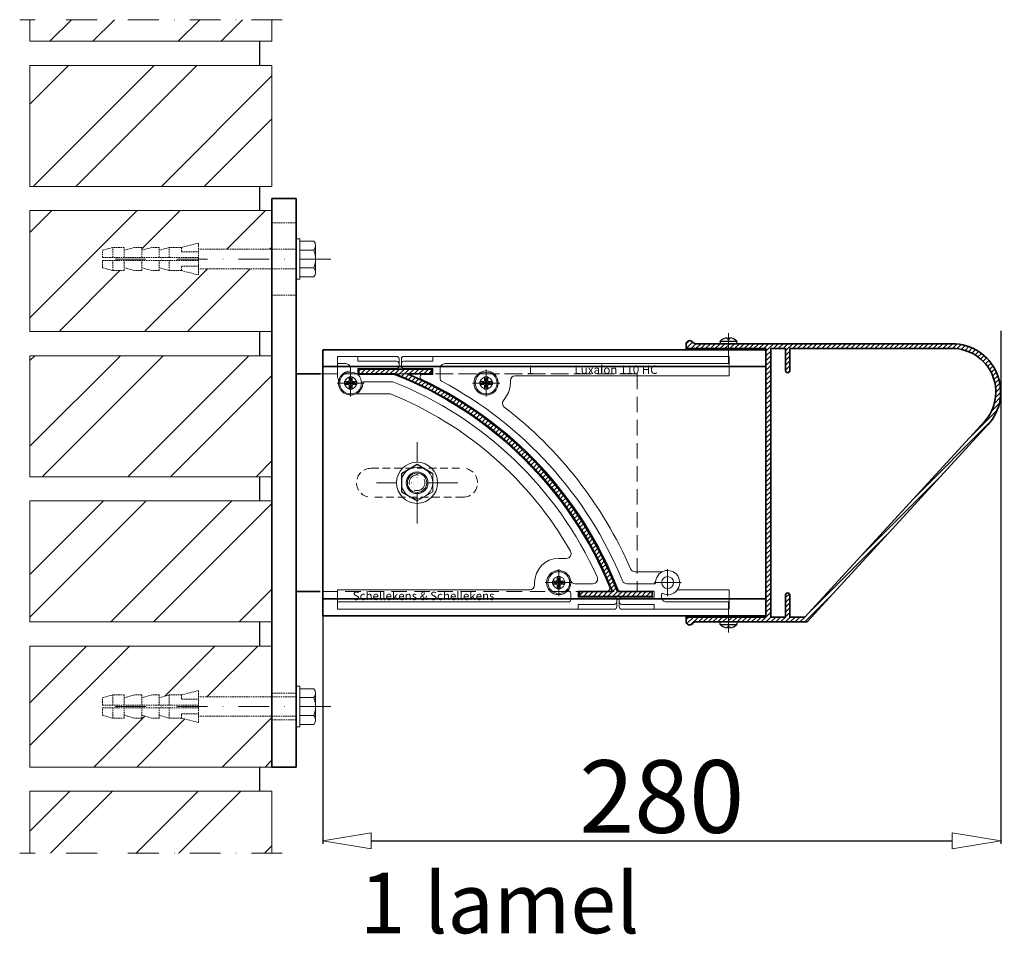
# Model space of a CAD drawing. Units: millimetres. Extents: x -23399 to -10206, y -9383 to -1149.
# Drawn here: x -11768 to -11361, y -3083 to -2705 of the extents above; entities that cross this region are included whole.
import ezdxf

# ---------------------------------------------------------------- set-up
doc = ezdxf.new("R2010")
doc.units = ezdxf.units.MM
doc.linetypes.add('DASHDOT', pattern=[25.4, 12.7, -6.35, 0, -6.35])
doc.linetypes.add('HIDDEN', pattern=[9.525, 6.35, -3.175])
for name, color, linetype, lineweight in [('AR-10', 9, 'Continuous', 9), ('AR-18', 1, 'Continuous', 9), ('DIM', 9, 'Continuous', 5), ('HL-10', 9, 'DASHDOT', 9), ('LN-10', 9, 'Continuous', 9), ('LN-25', 2, 'Continuous', 18), ('LN-35', 3, 'Continuous', 35), ('SL-25', 2, 'HIDDEN', 9)]:
    doc.layers.add(name, color=color, linetype=linetype, lineweight=lineweight)
for name, color, linetype in [('BOUTEN', 3, 'Continuous'), ('metselwerk', 2, 'Continuous'), ('Visible Edges', 1, 'Continuous')]:
    doc.layers.add(name, color=color, linetype=linetype)
doc.styles.add('Arial unicode MS', font='ARIALUNI.TTF')
doc.styles.add('SCHELLEKENS', font='ARIAL.TTF')
doc.dimstyles.new('STANDARD_SS', dxfattribs={"dimscale": 0, "dimtxt": 3.5, "dimasz": 3.5, "dimexe": 1.25, "dimexo": 0.625, "dimtad": 1, "dimdec": 1, "dimdsep": 46, "dimtxsty": 'SCHELLEKENS', "dimblk1": 'CLOSEDBLANK', "dimblk2": 'CLOSEDBLANK', "dimsah": 1, "dimcen": 2.5, "dimclrt": 1, "dimadec": 0, "dimazin": 0, "dimtfac": 1, "dimtdec": 4, "dimtmove": 0, "dimatfit": 3, "dimldrblk": 'CLOSEDBLANK', "dimfxl": 1, "dimtolj": 1, "dimtzin": 0, "dimarcsym": 0})
pattern_1 = [(45, (-13203.974, -3949.87), (-26.5165, 26.5165), []), (45, (-13186.296, -3949.87), (-26.5165, 26.5165), [])]

# ---------------------------------------------------------------- blocks, each defined once
blk = doc.blocks.new('A$C6DAA3EA7')
at = {"layer": 'LN-10'}
for p, q in [((-91.5, 93.5), (-91.5, 84.82)), ((-86, 88.09), (-86, 76.91)), ((-91.59, 82.5), (-80.41, 82.5)), ((-91, 83.5), (-91, 82.5)), ((-83.82, 78), (-69.52, 78)), ((3.13, 10), (0, 10)), ((0, 5.59), (0, -5.59)), ((-10, 0), (-10, -1)), ((-5.59, 0), (5.59, 0)), ((-12, -3), (-91.5, -3)), ((-91.5, -3), (-91.5, -11))]:
    blk.add_line(p, q, dxfattribs=at)
for points in [[(-91.5, 93.5), (-83, 93.5), (-67, 93.5, -0.414214), (-66, 92.5), (-66, 90.5), (-66, 89.5, -0.414214), (-67, 88.5), (-83, 88.5), (-83, 86.5)], [(-86, 87.5), (-86, 88.5, 0.414214), (-88, 90.5), (-91.5, 90.5)], [(-66, 90.5, 0.414214), (-67, 91.5), (-83, 91.5), (-83, 93.5)], [(-82.43, 86), (-68.18, 86, -0.09419), (-67.81, 85.93, -0.205342), (21.08, -2.12, -0.532051), (20.15, -3.5), (8, -3.5), (8, -6), (23, -6, -0.414214), (24, -7), (24, -8), (24, -10, -0.414214), (23, -11), (8, -11), (-91.5, -11)], [(-91.5, -8), (4, -8, 0.414214), (5, -7), (5, -4.47, 0.648232), (3.33, -3.73, -3.695692), (4.88, 1.07, 0.352285), (6.84, -0.5), (14.09, -0.5, 0.544605), (15.91, 2.32, 0.194588), (-68.56, 83), (-81.03, 83)], [(24, -8, -0.414214), (23, -9), (8, -9), (8, -11)]]:
    blk.add_lwpolyline(points, format="xyb", dxfattribs=at)
for centre, radius in [((-86, 82.5), 2.5), ((0, 0), 5), ((0, 0), 2.5)]:
    blk.add_circle(centre, radius, dxfattribs=at)
for centre, radius, start, end in [((-86, 82.5), 5, 90, 5.7392), ((-86, 82.5), 5, 44.427, 53.1301), ((-93, 83.5), 2, 0, 41.4096), ((-126.05, -61.75), 150.75, 29.7224, 67.9767), ((3.13, 12), 2, 270, 29.7224), ((0, 0), 10, 90, 180), ((-12, -1), 2, 270, 0)]:
    blk.add_arc(centre, radius, start, end, dxfattribs=at)
at = {"layer": 'LN-10', "insert": (-85.14, -3.75), "char_height": 3.5, "attachment_point": 1}
blk.add_mtext('\\fArial|b0|i0|c0|p34;Schellekens & Schellekens', dxfattribs=at)
blk = doc.blocks.new('A$C481B5399')
at = {"layer": 'SL-25', "color": 2, "linetype": 'HIDDEN', "ltscale": 0.5}
for p, q in [((-19, 6), (19, 6)), ((19, -6), (-19, -6))]:
    blk.add_line(p, q, dxfattribs=at)
for centre, start, end in [((-19, 0), 90, 270), ((19, 0), 270, 90)]:
    blk.add_arc(centre, 6, start, end, dxfattribs=at)
blk = doc.blocks.new('A$C0947405C')
at = {"layer": 'LN-10'}
for p, q in [((0, 5.59), (0, -5.59)), ((-5.59, 0), (5.59, 0)), ((-2.57, -0.64), (-2.57, 0.64)), ((-2.57, 0.64), (-0.9, 0.64)), ((-2.57, 0.64), (-1.29, 0.26)), ((-1.29, 0.26), (-1.29, -0.26)), ((-1.29, 0.26), (-0.39, 0.26)), ((-0.64, 0.9), (-0.64, 2.57)), ((-0.64, 2.57), (0.64, 2.57)), ((-0.64, 2.57), (-0.26, 1.29)), ((-0.26, 1.29), (0.26, 1.29)), ((-0.26, 0.39), (-0.26, 1.29)), ((0.64, 2.57), (0.26, 1.29)), ((0.26, 0.39), (0.26, 1.29)), ((1.29, 0.26), (0.39, 0.26)), ((0.64, 2.57), (0.64, 0.9)), ((0.9, 0.64), (2.57, 0.64)), ((1.29, 0.26), (2.57, 0.64)), ((1.29, 0.26), (1.29, -0.26)), ((2.57, 0.64), (2.57, -0.64)), ((-2.57, -0.64), (-1.29, -0.26)), ((-0.9, -0.64), (-2.57, -0.64)), ((-1.29, -0.26), (-0.39, -0.26)), ((-0.64, -2.57), (-0.64, -0.9)), ((-0.26, -1.29), (-0.64, -2.57)), ((0.64, -2.57), (-0.64, -2.57)), ((-0.26, -0.39), (-0.26, -1.29)), ((-0.26, -1.29), (0.26, -1.29)), ((0.26, -0.39), (0.26, -1.29)), ((0.26, -1.29), (0.64, -2.57)), ((1.29, -0.26), (0.39, -0.26)), ((0.64, -0.9), (0.64, -2.57)), ((2.57, -0.64), (0.9, -0.64)), ((1.29, -0.26), (2.57, -0.64))]:
    blk.add_line(p, q, dxfattribs=at)
blk.add_circle((0, 0), 4.5, dxfattribs=at)
for centre, radius, start, end in [((-0.9, 0.9), 0.257, 270, 0), ((-0.39, 0.39), 0.129, 270, 0), ((0.39, 0.39), 0.129, 180, 270), ((0.9, 0.9), 0.257, 180, 270), ((-0.9, -0.9), 0.257, 0, 90), ((-0.39, -0.39), 0.129, 0, 90), ((0.39, -0.39), 0.129, 90, 180), ((0.9, -0.9), 0.257, 90, 180)]:
    blk.add_arc(centre, radius, start, end, dxfattribs=at)
blk = doc.blocks.new('_CLOSEDBLANK')
at = {"color": 0, "linetype": 'ByBlock'}
for p, q in [((-1, 0.167), (0, 0)), ((-1, 0.167), (-1, -0.167)), ((0, 0), (-1, -0.167))]:
    blk.add_line(p, q, dxfattribs=at)
blk = doc.blocks.new('*D54')
at = {"layer": 'Defpoints', "color": 0, "transparency": 16777216}
for p in [(-11362.82, -2832.84), (-11643.02, -2925.34), (-11362.82, -3044.3)]:
    blk.add_point(p, dxfattribs=at)
at = {"layer": 'DIM', "color": 0, "lineweight": -2, "transparency": 16777216}
for p, q in [((-11362.82, -2833.46), (-11362.82, -3045.55)), ((-11643.02, -2925.96), (-11643.02, -3045.55)), ((-11623.02, -3044.3), (-11382.82, -3044.3))]:
    blk.add_line(p, q, dxfattribs=at)
at = {"layer": 'DIM', "color": 0, "lineweight": -2, "transparency": 16777216, "xscale": 20, "yscale": 20, "zscale": 20, "rotation": 180}
blk.add_blockref('_CLOSEDBLANK', (-11643.02, -3044.3), dxfattribs=at)
at = {"layer": 'DIM', "color": 0, "lineweight": -2, "transparency": 16777216, "xscale": 20, "yscale": 20, "zscale": 20}
blk.add_blockref('_CLOSEDBLANK', (-11362.82, -3044.3), dxfattribs=at)
at = {"layer": 'DIM', "color": 1, "transparency": 16777216, "insert": (-11502.92, -3025.97), "char_height": 30, "attachment_point": 5, "style": 'Arial unicode MS'}
blk.add_mtext('\\A1;280', dxfattribs=at)
blk = doc.blocks.new('A$C71411D74')
at = {"layer": 'AR-10', "linetype": 'ByBlock', "lineweight": 13}
h = blk.add_hatch(dxfattribs=at)
h.set_pattern_fill('JIS_WOOD', color=256, scale=2, style=0)
h.paths.add_polyline_path([(-15.5, 57.5), (-15.5, 55.5), (0, 55.5), (0, -55.5), (-33, -55.5), (-33, -57.25, 0.728642), (-30.28, -58.13, -0.241531), (-29.06, -57.5), (17, -57.5), (91.74, 23.98, 0.652693), (77, 57.5)])
h.paths.add_polyline_path([(8.1, 55.5), (8.1, 46.4, 1), (9.9, 46.4), (9.9, 55.5), (77, 55.5, -0.652693), (90.26, 25.33), (16.12, -55.5), (9.9, -55.5), (9.9, -46.4, 1), (8.1, -46.4), (8.1, -55.5), (2, -55.5), (2, 55.5)], flags=16)
h.paths.add_polyline_path([(-15.5, 55.5), (-15.5, 57.5), (-18.9, 57.5), (-29.06, 57.5, -0.241531), (-30.28, 58.12, 0.728642), (-33, 57.25), (-33, 55.5)])
at = {"layer": 'HL-10', "lineweight": 13}
for p, q in [((-15.5, 61.9), (-15.5, 46.84)), ((-15.5, -61.9), (-15.5, -46.84))]:
    blk.add_line(p, q, dxfattribs=at)
at = {"layer": 'LN-25', "lineweight": 25}
for p, q in [((-19, 58.46), (-19, 57.6)), ((-18.97, 58.53), (-12.03, 58.53)), ((-16, 59.54), (-16, 59.97)), ((-16, 59.54), (-15, 59.54)), ((-15, 59.54), (-15, 59.97)), ((-12, 57.6), (-12, 58.46)), ((-19, -58.46), (-19, -57.6)), ((-18.97, -58.53), (-12.03, -58.53)), ((-16, -59.54), (-16, -59.97)), ((-16, -59.54), (-15, -59.54)), ((-15, -59.54), (-15, -59.97)), ((-12, -57.6), (-12, -58.46))]:
    blk.add_line(p, q, dxfattribs=at)
for centre, radius, start, end in [((-18.9, 57.6), 0.1, 180, 270), ((-15.5, 55.17), 4.83, 95.9378, 135.9151), ((-15.5, 55.17), 4.83, 44.0849, 84.0622), ((-12.1, 57.6), 0.1, 270, 0), ((-18.9, -57.6), 0.1, 90, 180), ((-15.5, -55.17), 4.83, 224.0849, 264.0622), ((-15.5, -55.17), 4.83, 275.9378, 315.9151), ((-12.1, -57.6), 0.1, 0, 90)]:
    blk.add_arc(centre, radius, start, end, dxfattribs=at)
at = {"layer": 'LN-35'}
for p, q in [((-18.9, 57.5), (-12.1, 57.5)), ((0, 55), (0, -55)), ((-18.9, -57.5), (-12.1, -57.5))]:
    blk.add_line(p, q, dxfattribs=at)
for points in [[(0, 55.5), (-33, 55.5), (-33, 57.25, -0.728642), (-30.28, 58.12, 0.241531), (-29.06, 57.5), (77, 57.5, -0.652693), (91.74, 23.98), (17, -57.5), (-29.06, -57.5, 0.241531), (-30.28, -58.13, -0.728642), (-33, -57.25), (-33, -55.5), (0, -55.5)], [(2, -55.5), (2, 55.5), (8.1, 55.5), (8.1, 46.4, 1), (9.9, 46.4), (9.9, 55.5), (77, 55.5, -0.652693), (90.26, 25.33), (16.12, -55.5), (9.9, -55.5), (9.9, -46.4, 1), (8.1, -46.4), (8.1, -55.5)]]:
    blk.add_lwpolyline(points, format="xyb", close=True, dxfattribs=at)
for centre, start, end in [((-18.9, 58.46), 135.9151, 180), ((-12.1, 58.46), 0, 44.0849), ((-18.9, -58.46), 180, 224.0849), ((-12.1, -58.46), 315.9151, 0)]:
    blk.add_arc(centre, 0.1, start, end, dxfattribs=at)
blk = doc.blocks.new('A$C168D4205')
at = {"layer": 'LN-10'}
for p, q in [((100.5, 11), (100.5, 3)), ((0, 5.59), (0, -5.59)), ((-5.59, 0), (5.59, 0)), ((10, 0), (10, 1)), ((12, 3), (100.5, 3)), ((7.11, -7.19), (8, -5.99)), ((75, -76.91), (75, -88.09)), ((72.82, -78), (61.51, -78)), ((69.41, -82.5), (80.59, -82.5)), ((100.5, -85.5), (79.5, -85.5)), ((100.5, -85.5), (100.5, -93.5))]:
    blk.add_line(p, q, dxfattribs=at)
for points in [[(100.5, -93.5), (71.5, -93.5), (56, -93.5, -0.414214), (55, -92.5), (55, -90.5), (55, -89.5, -0.414214), (56, -88.5), (69.5, -88.5), (69.5, -86), (55.49, -86, -0.308507), (54.56, -85.37, 0.191363), (-26.77, 1.6, -0.800806), (-26.34, 3.5), (-22, 3.5), (-22, 6), (-34, 6, -0.414214), (-35, 7), (-35, 8), (-35, 10, -0.414214), (-34, 11), (-22, 11), (100.5, 11)], [(-22, 11), (-22, 9), (-34, 9, 0.414214), (-35, 8)], [(100.5, 8), (-17, 8, 0.414214), (-19, 6), (-19, 1.67, 0.277378), (-18.47, 0.79, -0.174752), (56.35, -81.76, 0.304006), (58.2, -83), (69.7, -83)], [(72.5, -87.32), (72.5, -88.5, 0.414214), (74.5, -90.5), (100.5, -90.5)], [(69.5, -93.5), (69.5, -91.5), (56, -91.5, -0.414214), (55, -90.5)]]:
    blk.add_lwpolyline(points, format="xyb", dxfattribs=at)
for centre, radius in [((0, 0), 5), ((0, 0), 2.5), ((75, -82.5), 2.5)]:
    blk.add_circle(centre, radius, dxfattribs=at)
for centre, radius, start, end in [((0, 0), 10, 323.1663, 0), ((12, 1), 2, 90, 180), ((8.71, -8.39), 2, 143.1663, 232.4972), ((-95.55, -144.25), 169.25, 23.4869, 52.4972), ((61.51, -76), 2, 203.4869, 270), ((75, -82.5), 5, 245.0037, 182.2934), ((69.7, -82.7), 0.3, 270, 0), ((79.5, -83.5), 2, 256.6943, 270), ((72.8, -87.32), 0.3, 57.7963, 180)]:
    blk.add_arc(centre, radius, start, end, dxfattribs=at)
at = {"layer": 'LN-10', "char_height": 3.5, "attachment_point": 1}
for s, insert in [('\\fArial|b0|i0|c0|p34;1', (16.9, 7.25)), ('\\fArial|b0|i0|c0|p34;Luxalon 110 HC', (36.52, 7.25))]:
    blk.add_mtext(s, dxfattribs=dict(at, insert=insert))
blk = doc.blocks.new('lamel')
at = {"layer": 'AR-10', "lineweight": 13}
h = blk.add_hatch(dxfattribs=at)
h.set_pattern_fill('JIS_WOOD', color=256, scale=2, style=0)
h.paths.add_polyline_path([(772.76, -4337.69), (759.22, -4337.69), (759.22, -4339.69), (789.22, -4339.69), (789.22, -4337.69), (774.9, -4337.69, 0.202098), (688.09, -4247.69), (698.01, -4247.69), (698.01, -4245.69), (668.01, -4245.69), (668.01, -4247.69), (682.83, -4247.69, -0.208768)])
at = {"layer": 'LN-35'}
blk.add_lwpolyline([(774.9, -4337.69), (789.22, -4337.69), (789.22, -4339.69), (759.22, -4339.69), (759.22, -4337.69), (772.76, -4337.69, 0.208768), (682.83, -4247.69), (668.01, -4247.69), (668.01, -4245.69), (698.01, -4245.69), (698.01, -4247.69), (688.09, -4247.69, -0.202098)], format="xyb", close=True, dxfattribs=at)

msp = doc.modelspace()

# ---------------------------------------------------------------- hatches: boundary and pattern name
at = {"layer": 'LN-10'}
h = msp.add_hatch(dxfattribs=at)
h.set_pattern_fill('ANSI32', color=256, scale=100, style=0)
h.set_pattern_definition(pattern_1)
h.paths.add_polyline_path([(-11664.02, -2723.77), (-11764.02, -2723.77), (-11764.02, -2773.77), (-11664.02, -2773.77)])
h.paths.add_polyline_path([(-11734.02, -2800.17), (-11729.82, -2798.97), (-11725.02, -2798.97), (-11725.02, -2800.17), (-11720.82, -2798.97), (-11717.82, -2798.97), (-11717.82, -2800.17), (-11713.62, -2798.97), (-11710.62, -2798.97), (-11710.62, -2800.17), (-11706.42, -2798.97), (-11701.32, -2798.97), (-11694.42, -2797.17), (-11694.42, -2799.77), (-11664.02, -2799.77), (-11664.02, -2783.77), (-11764.02, -2783.77), (-11764.02, -2833.77), (-11664.02, -2833.77), (-11664.02, -2807.77), (-11694.42, -2807.77), (-11694.42, -2810.37), (-11701.32, -2808.57), (-11706.42, -2808.57), (-11710.62, -2807.37), (-11710.62, -2808.57), (-11713.62, -2808.57), (-11717.82, -2807.37), (-11717.82, -2808.57), (-11720.82, -2808.57), (-11725.02, -2807.37), (-11725.02, -2808.57), (-11729.82, -2808.57), (-11734.02, -2807.37), (-11734.02, -2804.37)])
h.paths.add_polyline_path([(-11664.02, -2843.77), (-11764.02, -2843.77), (-11764.02, -2893.77), (-11664.02, -2893.77)])
h.paths.add_polyline_path([(-11664.02, -2903.77), (-11764.02, -2903.77), (-11764.02, -2953.77), (-11664.02, -2953.77)])
h.paths.add_polyline_path([(-11664.02, -2992.77), (-11694.42, -2992.77), (-11694.42, -2995.37), (-11701.32, -2993.57), (-11706.42, -2993.57), (-11710.62, -2992.37), (-11710.62, -2993.57), (-11713.62, -2993.57), (-11717.82, -2992.37), (-11717.82, -2993.57), (-11720.82, -2993.57), (-11725.02, -2992.37), (-11725.02, -2993.57), (-11729.82, -2993.57), (-11734.02, -2992.37), (-11734.02, -2989.37), (-11734.02, -2985.17), (-11729.82, -2983.97), (-11725.02, -2983.97), (-11725.02, -2985.17), (-11720.82, -2983.97), (-11717.82, -2983.97), (-11717.82, -2985.17), (-11713.62, -2983.97), (-11710.62, -2983.97), (-11710.62, -2985.17), (-11706.42, -2983.97), (-11701.32, -2983.97), (-11694.42, -2982.17), (-11694.42, -2984.77), (-11664.02, -2984.77), (-11664.02, -2963.77), (-11764.02, -2963.77), (-11764.02, -3013.77), (-11664.02, -3013.77)])
h.paths.add_polyline_path([(-11664.02, -3023.77), (-11764.02, -3023.77), (-11764.02, -3049.42), (-11664.02, -3049.42)])
h.paths.add_polyline_path([(-11664.02, -2704.84), (-11764.02, -2704.84), (-11764.02, -2713.77), (-11664.02, -2713.77)])
h = msp.add_hatch(dxfattribs=at)
h.set_pattern_fill('ANSI32', color=256, scale=100, style=0)
h.set_pattern_definition(pattern_1)
h.paths.add_polyline_path([(-11664.02, -2723.77), (-11764.02, -2723.77), (-11764.02, -2773.77), (-11664.02, -2773.77)])
h.paths.add_polyline_path([(-11734.02, -2800.17), (-11729.82, -2798.97), (-11725.02, -2798.97), (-11725.02, -2800.17), (-11720.82, -2798.97), (-11717.82, -2798.97), (-11717.82, -2800.17), (-11713.62, -2798.97), (-11710.62, -2798.97), (-11710.62, -2800.17), (-11706.42, -2798.97), (-11701.32, -2798.97), (-11694.42, -2797.17), (-11694.42, -2799.77), (-11664.02, -2799.77), (-11664.02, -2783.77), (-11764.02, -2783.77), (-11764.02, -2833.77), (-11664.02, -2833.77), (-11664.02, -2807.77), (-11694.42, -2807.77), (-11694.42, -2810.37), (-11701.32, -2808.57), (-11706.42, -2808.57), (-11710.62, -2807.37), (-11710.62, -2808.57), (-11713.62, -2808.57), (-11717.82, -2807.37), (-11717.82, -2808.57), (-11720.82, -2808.57), (-11725.02, -2807.37), (-11725.02, -2808.57), (-11729.82, -2808.57), (-11734.02, -2807.37), (-11734.02, -2804.37)])
h.paths.add_polyline_path([(-11664.02, -2843.77), (-11764.02, -2843.77), (-11764.02, -2893.77), (-11664.02, -2893.77)])
h.paths.add_polyline_path([(-11664.02, -2903.77), (-11764.02, -2903.77), (-11764.02, -2953.77), (-11664.02, -2953.77)])
h.paths.add_polyline_path([(-11664.02, -2992.77), (-11694.42, -2992.77), (-11694.42, -2995.37), (-11701.32, -2993.57), (-11706.42, -2993.57), (-11710.62, -2992.37), (-11710.62, -2993.57), (-11713.62, -2993.57), (-11717.82, -2992.37), (-11717.82, -2993.57), (-11720.82, -2993.57), (-11725.02, -2992.37), (-11725.02, -2993.57), (-11729.82, -2993.57), (-11734.02, -2992.37), (-11734.02, -2989.37), (-11734.02, -2985.17), (-11729.82, -2983.97), (-11725.02, -2983.97), (-11725.02, -2985.17), (-11720.82, -2983.97), (-11717.82, -2983.97), (-11717.82, -2985.17), (-11713.62, -2983.97), (-11710.62, -2983.97), (-11710.62, -2985.17), (-11706.42, -2983.97), (-11701.32, -2983.97), (-11694.42, -2982.17), (-11694.42, -2984.77), (-11664.02, -2984.77), (-11664.02, -2963.77), (-11764.02, -2963.77), (-11764.02, -3013.77), (-11664.02, -3013.77)])
h.paths.add_polyline_path([(-11664.02, -3023.77), (-11764.02, -3023.77), (-11764.02, -3049.42), (-11664.02, -3049.42)])
h.paths.add_polyline_path([(-11664.02, -2704.84), (-11764.02, -2704.84), (-11764.02, -2713.77), (-11664.02, -2713.77)])

# ---------------------------------------------------------------- linework, layer by layer
at = {"layer": 'AR-18'}
msp.add_lwpolyline([(-11521.13, -2941.27), (-11506.82, -2941.27), (-11506.82, -2943.27), (-11536.82, -2943.27), (-11536.82, -2941.27), (-11523.28, -2941.27, 0.208768), (-11613.21, -2851.27), (-11628.02, -2851.27), (-11628.02, -2849.27), (-11598.02, -2849.27), (-11598.02, -2851.27), (-11607.94, -2851.27, -0.202098)], format="xyb", close=True, dxfattribs=at)
msp.add_lwpolyline([(-11521.13, -2941.27), (-11506.82, -2941.27), (-11506.82, -2943.27), (-11536.82, -2943.27), (-11536.82, -2941.27), (-11523.28, -2941.27, 0.208768), (-11613.21, -2851.27), (-11628.02, -2851.27), (-11628.02, -2849.27), (-11598.02, -2849.27), (-11598.02, -2851.27), (-11607.94, -2851.27, -0.202098)], format="xyb", close=True, dxfattribs=at)
at = {"layer": 'BOUTEN'}
for p, q in [((-11604.02, -2888.77), (-11610.52, -2892.52)), ((-11597.52, -2892.52), (-11604.02, -2888.77)), ((-11610.52, -2892.52), (-11610.52, -2900.03)), ((-11610.52, -2900.03), (-11604.02, -2903.78))]:
    msp.add_line(p, q, dxfattribs=at)
at = {"layer": 'HL-10'}
for p, q in [((-11659.79, -2704.84), (-11768.25, -2704.84)), ((-11659.79, -2704.84), (-11768.25, -2704.84)), ((-11639.66, -2803.77), (-11739.41, -2803.77)), ((-11604.02, -2913.11), (-11604.02, -2879.44)), ((-11587.19, -2896.27), (-11620.85, -2896.27)), ((-11639.66, -2988.77), (-11739.41, -2988.77)), ((-11659.79, -3049.42), (-11768.25, -3049.42)), ((-11659.79, -3049.42), (-11768.25, -3049.42))]:
    msp.add_line(p, q, dxfattribs=at)
at = {"layer": 'LN-10'}
for p, q in [((-11669.02, -2723.77), (-11669.02, -2713.77)), ((-11669.02, -2783.77), (-11669.02, -2773.77)), ((-11669.02, -2843.77), (-11669.02, -2833.77)), ((-11669.02, -2903.77), (-11669.02, -2893.77)), ((-11669.02, -2963.77), (-11669.02, -2953.77)), ((-11669.02, -3023.77), (-11669.02, -3013.77))]:
    msp.add_line(p, q, dxfattribs=at)
for points in [[(-11764.02, -2704.84), (-11764.02, -2713.77), (-11664.02, -2713.77), (-11664.02, -2704.84)], [(-11764.02, -2704.84), (-11764.02, -2713.77), (-11664.02, -2713.77), (-11664.02, -2704.84)], [(-11664.02, -3049.42), (-11664.02, -3023.77), (-11764.02, -3023.77), (-11764.02, -3049.42)], [(-11664.02, -3049.42), (-11664.02, -3023.77), (-11764.02, -3023.77), (-11764.02, -3049.42)]]:
    msp.add_lwpolyline(points, dxfattribs=at)
for points in [[(-11764.02, -2773.77), (-11664.02, -2773.77), (-11664.02, -2723.77), (-11764.02, -2723.77)], [(-11764.02, -2773.77), (-11664.02, -2773.77), (-11664.02, -2723.77), (-11764.02, -2723.77)], [(-11764.02, -2833.77), (-11664.02, -2833.77), (-11664.02, -2783.77), (-11764.02, -2783.77)], [(-11764.02, -2833.77), (-11664.02, -2833.77), (-11664.02, -2783.77), (-11764.02, -2783.77)], [(-11764.02, -2893.77), (-11664.02, -2893.77), (-11664.02, -2843.77), (-11764.02, -2843.77)], [(-11764.02, -2893.77), (-11664.02, -2893.77), (-11664.02, -2843.77), (-11764.02, -2843.77)], [(-11764.02, -2953.77), (-11664.02, -2953.77), (-11664.02, -2903.77), (-11764.02, -2903.77)], [(-11764.02, -2953.77), (-11664.02, -2953.77), (-11664.02, -2903.77), (-11764.02, -2903.77)], [(-11764.02, -3013.77), (-11664.02, -3013.77), (-11664.02, -2963.77), (-11764.02, -2963.77)], [(-11764.02, -3013.77), (-11664.02, -3013.77), (-11664.02, -2963.77), (-11764.02, -2963.77)]]:
    msp.add_lwpolyline(points, close=True, dxfattribs=at)
at = {"layer": 'LN-25', "linetype": 'ByBlock'}
msp.add_line((-11664.02, -2778.77), (-11664.02, -3013.77), dxfattribs=at)
at = {"layer": 'LN-25'}
for p, q in [((-11654.02, -2795.37), (-11652.42, -2795.37)), ((-11654.02, -2795.37), (-11652.42, -2795.37)), ((-11654.02, -2812.17), (-11654.02, -2795.37)), ((-11652.42, -2812.17), (-11652.42, -2795.37)), ((-11652.42, -2812.17), (-11652.42, -2795.37)), ((-11652.42, -2796.38), (-11646.66, -2796.38)), ((-11652.42, -2796.38), (-11646.66, -2796.38)), ((-11646.02, -2809.31), (-11646.02, -2798.23)), ((-11646.02, -2809.31), (-11646.02, -2798.23)), ((-11652.42, -2800.08), (-11646.66, -2800.08)), ((-11652.42, -2800.08), (-11646.66, -2800.08)), ((-11652.42, -2807.47), (-11646.66, -2807.47)), ((-11652.42, -2807.47), (-11646.66, -2807.47)), ((-11652.42, -2811.16), (-11646.66, -2811.16)), ((-11652.42, -2811.16), (-11646.66, -2811.16)), ((-11654.02, -2812.17), (-11652.42, -2812.17)), ((-11654.02, -2812.17), (-11652.42, -2812.17)), ((-11643.02, -2841.27), (-11459.82, -2841.27)), ((-11643.02, -2841.27), (-11643.02, -2951.27)), ((-11643.02, -2848.27), (-11459.82, -2848.27)), ((-11654.02, -2851.27), (-11644.02, -2851.27)), ((-11604.02, -2888.77), (-11610.52, -2892.52)), ((-11597.52, -2892.52), (-11604.02, -2888.77)), ((-11610.52, -2892.52), (-11610.52, -2900.03)), ((-11597.52, -2900.03), (-11597.52, -2892.52)), ((-11597.52, -2900.03), (-11597.52, -2892.52)), ((-11610.52, -2900.03), (-11604.02, -2903.78)), ((-11604.02, -2903.78), (-11597.52, -2900.03)), ((-11604.02, -2903.78), (-11597.52, -2900.03)), ((-11654.02, -3008.77), (-11654.02, -2908.77)), ((-11644.02, -2941.27), (-11654.02, -2941.27)), ((-11643.02, -2944.27), (-11459.82, -2944.27)), ((-11643.02, -2951.27), (-11459.82, -2951.27)), ((-11654.02, -2980.37), (-11652.42, -2980.37)), ((-11654.02, -2997.17), (-11654.02, -2980.37)), ((-11654.02, -2980.37), (-11652.42, -2980.37)), ((-11652.42, -2997.17), (-11652.42, -2980.37)), ((-11652.42, -2997.17), (-11652.42, -2980.37)), ((-11652.42, -2981.38), (-11646.66, -2981.38)), ((-11652.42, -2981.38), (-11646.66, -2981.38)), ((-11652.42, -2985.08), (-11646.66, -2985.08)), ((-11652.42, -2985.08), (-11646.66, -2985.08)), ((-11646.02, -2994.31), (-11646.02, -2983.23)), ((-11646.02, -2994.31), (-11646.02, -2983.23)), ((-11652.42, -2992.47), (-11646.66, -2992.47)), ((-11652.42, -2992.47), (-11646.66, -2992.47)), ((-11654.02, -2997.17), (-11652.42, -2997.17)), ((-11654.02, -2997.17), (-11652.42, -2997.17)), ((-11652.42, -2996.16), (-11646.66, -2996.16)), ((-11652.42, -2996.16), (-11646.66, -2996.16))]:
    msp.add_line(p, q, dxfattribs=at)
msp.add_lwpolyline([(-11654.02, -3013.77), (-11664.02, -3013.77), (-11664.02, -2778.77), (-11654.02, -2778.77)], close=True, dxfattribs=at)
for radius in [8.5, 8.5, 6.5, 6.5, 4.5, 4.5, 4, 4]:
    msp.add_circle((-11604.02, -2896.27), radius, dxfattribs=at)
for centre, radius, start, end in [((-11649.01, -2798.23), 2.99, 321.8597, 38.1403), ((-11649.01, -2798.23), 2.99, 321.8597, 38.1403), ((-11657.03, -2803.77), 11.01, 340.3868, 19.6132), ((-11657.03, -2803.77), 11.01, 340.3868, 19.6132), ((-11649.01, -2809.31), 2.99, 321.8597, 38.1403), ((-11649.01, -2809.31), 2.99, 321.8597, 38.1403), ((-11649.01, -2983.23), 2.99, 321.8597, 38.1403), ((-11649.01, -2983.23), 2.99, 321.8597, 38.1403), ((-11657.03, -2988.77), 11.01, 340.3868, 19.6132), ((-11657.03, -2988.77), 11.01, 340.3868, 19.6132), ((-11649.01, -2994.31), 2.99, 321.8597, 38.1403), ((-11649.01, -2994.31), 2.99, 321.8597, 38.1403)]:
    msp.add_arc(centre, radius, start, end, dxfattribs=at)
at = {"layer": 'LN-35'}
for p, q in [((-11654.02, -2812.17), (-11654.02, -2795.37)), ((-11643.02, -2841.27), (-11459.82, -2841.27)), ((-11643.02, -2841.27), (-11643.02, -2951.27)), ((-11643.02, -2848.27), (-11459.82, -2848.27)), ((-11654.02, -2851.27), (-11644.02, -2851.27)), ((-11654.02, -3008.77), (-11654.02, -2908.77)), ((-11644.02, -2941.27), (-11654.02, -2941.27)), ((-11643.02, -2944.27), (-11459.82, -2944.27)), ((-11643.02, -2951.27), (-11459.82, -2951.27)), ((-11654.02, -2997.17), (-11654.02, -2980.37))]:
    msp.add_line(p, q, dxfattribs=at)
msp.add_lwpolyline([(-11654.02, -3013.77), (-11664.02, -3013.77), (-11664.02, -2778.77), (-11654.02, -2778.77)], close=True, dxfattribs=at)
at = {"layer": 'metselwerk'}
for p, q in [((-11669.02, -2723.77), (-11669.02, -2713.77)), ((-11669.02, -2783.77), (-11669.02, -2773.77)), ((-11669.02, -2843.77), (-11669.02, -2833.77)), ((-11669.02, -2903.77), (-11669.02, -2893.77)), ((-11669.02, -2963.77), (-11669.02, -2953.77)), ((-11669.02, -3023.77), (-11669.02, -3013.77))]:
    msp.add_line(p, q, dxfattribs=at)
at = {"layer": 'SL-25', "ltscale": 0.1}
for p, q in [((-11664.02, -2788.77), (-11654.02, -2788.77)), ((-11664.02, -2788.77), (-11654.02, -2788.77)), ((-11729.82, -2798.97), (-11734.02, -2800.17)), ((-11729.82, -2798.97), (-11734.02, -2800.17)), ((-11729.82, -2803.17), (-11729.82, -2798.97)), ((-11725.02, -2798.97), (-11729.82, -2798.97)), ((-11729.82, -2803.17), (-11729.82, -2798.97)), ((-11725.02, -2798.97), (-11729.82, -2798.97)), ((-11725.02, -2803.17), (-11725.02, -2798.97)), ((-11720.82, -2798.97), (-11725.02, -2800.17)), ((-11725.02, -2803.17), (-11725.02, -2798.97)), ((-11720.82, -2798.97), (-11725.02, -2800.17)), ((-11717.82, -2798.97), (-11720.82, -2798.97)), ((-11717.82, -2798.97), (-11720.82, -2798.97)), ((-11717.82, -2803.17), (-11717.82, -2798.97)), ((-11713.62, -2798.97), (-11717.82, -2800.17)), ((-11717.82, -2803.17), (-11717.82, -2798.97)), ((-11713.62, -2798.97), (-11717.82, -2800.17)), ((-11710.62, -2798.97), (-11713.62, -2798.97)), ((-11710.62, -2798.97), (-11713.62, -2798.97)), ((-11710.62, -2803.17), (-11710.62, -2798.97)), ((-11706.42, -2798.97), (-11710.62, -2800.17)), ((-11710.62, -2803.17), (-11710.62, -2798.97)), ((-11706.42, -2798.97), (-11710.62, -2800.17)), ((-11706.42, -2803.17), (-11706.42, -2798.97)), ((-11701.32, -2798.97), (-11706.42, -2798.97)), ((-11706.42, -2803.17), (-11706.42, -2798.97)), ((-11701.32, -2798.97), (-11706.42, -2798.97)), ((-11694.42, -2797.17), (-11701.32, -2798.97)), ((-11694.42, -2797.17), (-11701.32, -2798.97)), ((-11701.32, -2798.97), (-11701.32, -2800.77)), ((-11701.32, -2798.97), (-11701.32, -2800.77)), ((-11694.42, -2810.37), (-11694.42, -2797.17)), ((-11694.42, -2810.37), (-11694.42, -2797.17)), ((-11734.02, -2803.17), (-11734.02, -2800.17)), ((-11734.02, -2803.17), (-11734.02, -2800.17)), ((-11694.42, -2803.17), (-11734.02, -2803.17)), ((-11694.42, -2803.17), (-11734.02, -2803.17)), ((-11701.32, -2800.77), (-11694.42, -2800.77)), ((-11701.32, -2800.77), (-11694.42, -2800.77)), ((-11654.02, -2799.77), (-11694.42, -2799.77)), ((-11654.02, -2799.77), (-11694.42, -2799.77)), ((-11734.02, -2807.37), (-11734.02, -2804.37)), ((-11694.42, -2804.37), (-11734.02, -2804.37)), ((-11734.02, -2807.37), (-11734.02, -2804.37)), ((-11694.42, -2804.37), (-11734.02, -2804.37)), ((-11729.82, -2808.57), (-11734.02, -2807.37)), ((-11729.82, -2808.57), (-11734.02, -2807.37)), ((-11729.82, -2808.57), (-11729.82, -2804.37)), ((-11729.82, -2808.57), (-11729.82, -2804.37)), ((-11725.02, -2808.57), (-11725.02, -2804.37)), ((-11725.02, -2808.57), (-11725.02, -2804.37)), ((-11720.82, -2808.57), (-11725.02, -2807.37)), ((-11720.82, -2808.57), (-11725.02, -2807.37)), ((-11717.82, -2808.57), (-11717.82, -2804.37)), ((-11717.82, -2808.57), (-11717.82, -2804.37)), ((-11713.62, -2808.57), (-11717.82, -2807.37)), ((-11713.62, -2808.57), (-11717.82, -2807.37)), ((-11710.62, -2808.57), (-11710.62, -2804.37)), ((-11710.62, -2808.57), (-11710.62, -2804.37)), ((-11706.42, -2808.57), (-11710.62, -2807.37)), ((-11706.42, -2808.57), (-11710.62, -2807.37)), ((-11706.42, -2808.57), (-11706.42, -2804.37)), ((-11706.42, -2808.57), (-11706.42, -2804.37)), ((-11701.32, -2808.57), (-11701.32, -2806.77)), ((-11701.32, -2806.77), (-11694.42, -2806.77)), ((-11701.32, -2808.57), (-11701.32, -2806.77)), ((-11701.32, -2806.77), (-11694.42, -2806.77)), ((-11654.02, -2807.77), (-11694.42, -2807.77)), ((-11654.02, -2807.77), (-11694.42, -2807.77)), ((-11725.02, -2808.57), (-11729.82, -2808.57)), ((-11725.02, -2808.57), (-11729.82, -2808.57)), ((-11717.82, -2808.57), (-11720.82, -2808.57)), ((-11717.82, -2808.57), (-11720.82, -2808.57)), ((-11710.62, -2808.57), (-11713.62, -2808.57)), ((-11710.62, -2808.57), (-11713.62, -2808.57)), ((-11701.32, -2808.57), (-11706.42, -2808.57)), ((-11701.32, -2808.57), (-11706.42, -2808.57)), ((-11694.42, -2810.37), (-11701.32, -2808.57)), ((-11694.42, -2810.37), (-11701.32, -2808.57)), ((-11664.02, -2818.77), (-11654.02, -2818.77)), ((-11664.02, -2818.77), (-11654.02, -2818.77)), ((-11694.42, -2982.17), (-11701.32, -2983.97)), ((-11694.42, -2982.17), (-11701.32, -2983.97)), ((-11694.42, -2995.37), (-11694.42, -2982.17)), ((-11694.42, -2995.37), (-11694.42, -2982.17)), ((-11729.82, -2983.97), (-11734.02, -2985.17)), ((-11729.82, -2983.97), (-11734.02, -2985.17)), ((-11734.02, -2988.17), (-11734.02, -2985.17)), ((-11734.02, -2988.17), (-11734.02, -2985.17)), ((-11725.02, -2983.97), (-11729.82, -2983.97)), ((-11729.82, -2988.17), (-11729.82, -2983.97)), ((-11725.02, -2983.97), (-11729.82, -2983.97)), ((-11729.82, -2988.17), (-11729.82, -2983.97)), ((-11720.82, -2983.97), (-11725.02, -2985.17)), ((-11725.02, -2988.17), (-11725.02, -2983.97)), ((-11720.82, -2983.97), (-11725.02, -2985.17)), ((-11725.02, -2988.17), (-11725.02, -2983.97)), ((-11717.82, -2983.97), (-11720.82, -2983.97)), ((-11717.82, -2983.97), (-11720.82, -2983.97)), ((-11713.62, -2983.97), (-11717.82, -2985.17)), ((-11717.82, -2988.17), (-11717.82, -2983.97)), ((-11713.62, -2983.97), (-11717.82, -2985.17)), ((-11717.82, -2988.17), (-11717.82, -2983.97)), ((-11710.62, -2983.97), (-11713.62, -2983.97)), ((-11710.62, -2983.97), (-11713.62, -2983.97)), ((-11706.42, -2983.97), (-11710.62, -2985.17)), ((-11710.62, -2988.17), (-11710.62, -2983.97)), ((-11706.42, -2983.97), (-11710.62, -2985.17)), ((-11710.62, -2988.17), (-11710.62, -2983.97)), ((-11701.32, -2983.97), (-11706.42, -2983.97)), ((-11706.42, -2988.17), (-11706.42, -2983.97)), ((-11701.32, -2983.97), (-11706.42, -2983.97)), ((-11706.42, -2988.17), (-11706.42, -2983.97)), ((-11701.32, -2983.97), (-11701.32, -2985.77)), ((-11701.32, -2983.97), (-11701.32, -2985.77)), ((-11701.32, -2985.77), (-11694.42, -2985.77)), ((-11701.32, -2985.77), (-11694.42, -2985.77)), ((-11654.02, -2984.77), (-11694.42, -2984.77)), ((-11654.02, -2984.77), (-11694.42, -2984.77)), ((-11664.02, -2983.27), (-11654.02, -2983.27)), ((-11664.02, -2983.27), (-11654.02, -2983.27)), ((-11694.42, -2988.17), (-11734.02, -2988.17)), ((-11694.42, -2988.17), (-11734.02, -2988.17)), ((-11694.42, -2989.37), (-11734.02, -2989.37)), ((-11734.02, -2992.37), (-11734.02, -2989.37)), ((-11694.42, -2989.37), (-11734.02, -2989.37)), ((-11734.02, -2992.37), (-11734.02, -2989.37)), ((-11729.82, -2993.57), (-11729.82, -2989.37)), ((-11729.82, -2993.57), (-11729.82, -2989.37)), ((-11725.02, -2993.57), (-11725.02, -2989.37)), ((-11725.02, -2993.57), (-11725.02, -2989.37)), ((-11717.82, -2993.57), (-11717.82, -2989.37)), ((-11717.82, -2993.57), (-11717.82, -2989.37)), ((-11710.62, -2993.57), (-11710.62, -2989.37)), ((-11710.62, -2993.57), (-11710.62, -2989.37)), ((-11706.42, -2993.57), (-11706.42, -2989.37)), ((-11706.42, -2993.57), (-11706.42, -2989.37)), ((-11729.82, -2993.57), (-11734.02, -2992.37)), ((-11729.82, -2993.57), (-11734.02, -2992.37)), ((-11725.02, -2993.57), (-11729.82, -2993.57)), ((-11725.02, -2993.57), (-11729.82, -2993.57)), ((-11720.82, -2993.57), (-11725.02, -2992.37)), ((-11720.82, -2993.57), (-11725.02, -2992.37)), ((-11717.82, -2993.57), (-11720.82, -2993.57)), ((-11717.82, -2993.57), (-11720.82, -2993.57)), ((-11713.62, -2993.57), (-11717.82, -2992.37)), ((-11713.62, -2993.57), (-11717.82, -2992.37)), ((-11710.62, -2993.57), (-11713.62, -2993.57)), ((-11710.62, -2993.57), (-11713.62, -2993.57)), ((-11706.42, -2993.57), (-11710.62, -2992.37)), ((-11706.42, -2993.57), (-11710.62, -2992.37)), ((-11701.32, -2993.57), (-11706.42, -2993.57)), ((-11701.32, -2993.57), (-11706.42, -2993.57)), ((-11701.32, -2991.77), (-11694.42, -2991.77)), ((-11701.32, -2993.57), (-11701.32, -2991.77)), ((-11701.32, -2991.77), (-11694.42, -2991.77)), ((-11701.32, -2993.57), (-11701.32, -2991.77)), ((-11694.42, -2995.37), (-11701.32, -2993.57)), ((-11694.42, -2995.37), (-11701.32, -2993.57)), ((-11654.02, -2992.77), (-11694.42, -2992.77)), ((-11654.02, -2992.77), (-11694.42, -2992.77)), ((-11664.02, -2994.27), (-11654.02, -2994.27)), ((-11664.02, -2994.27), (-11654.02, -2994.27))]:
    msp.add_line(p, q, dxfattribs=at)
at = {"layer": 'SL-25', "linetype": 'HIDDEN'}
for p, q in [((-11644.02, -2851.27), (-11513.02, -2851.27)), ((-11644.02, -2851.27), (-11513.02, -2851.27)), ((-11643.02, -2851.27), (-11513.02, -2851.27)), ((-11513.02, -2851.27), (-11513.02, -2941.27)), ((-11513.02, -2941.27), (-11644.02, -2941.27)), ((-11513.02, -2941.27), (-11644.02, -2941.27))]:
    msp.add_line(p, q, dxfattribs=at)
at = {"layer": 'SL-25'}
msp.add_circle((-11604.02, -2896.27), 3.25, dxfattribs=at)
msp.add_circle((-11604.02, -2896.27), 3.25, dxfattribs=at)
at = {"layer": 'Visible Edges'}
for q in [(-11643.02, -2841.53), (-11643.02, -2841.53), (-11643.02, -2853.56), (-11643.02, -2853.56)]:
    msp.add_line((-11643.02, -2849.27), q, dxfattribs=at)

# ---------------------------------------------------------------- block references
at = {"layer": 'LN-35'}
for name, p in [('A$C71411D74', (-11459.82, -2896.27)), ('A$C6DAA3EA7', (-11545.47, -2937.53)), ('A$C6DAA3EA7', (-11545.47, -2937.53)), ('A$C168D4205', (-11575.47, -2855.03)), ('A$C0947405C', (-11631.47, -2855.03)), ('A$C0947405C', (-11631.47, -2855.03)), ('lamel', (-12296.04, 1396.42)), ('A$C0947405C', (-11575.47, -2855.03)), ('A$C0947405C', (-11575.47, -2855.03)), ('A$C0947405C', (-11545.47, -2937.53)), ('A$C0947405C', (-11545.47, -2937.53))]:
    msp.add_blockref(name, p, dxfattribs=at)
at = {"layer": 'Visible Edges'}
msp.add_blockref('A$C481B5399', (-11604.02, -2896.27), dxfattribs=at)
msp.add_blockref('A$C481B5399', (-11604.02, -2896.27), dxfattribs=at)

# ---------------------------------------------------------------- texts
at = {"layer": 'DIM', "insert": (-11627.74, -3057.48), "char_height": 25, "attachment_point": 1, "style": 'SCHELLEKENS'}
msp.add_mtext_dynamic_manual_height_columns('1 lamel', width=147.4193, gutter_width=12.5, heights=[0], dxfattribs=at)

# ---------------------------------------------------------------- dimensions: what is measured, and where the dimension line sits
at = {"layer": 'DIM'}
dim = msp.add_linear_dim(base=(-11362.82, -3044.3), p1=(-11643.02, -2925.34), p2=(-11362.82, -2832.84), dimstyle='STANDARD_SS', override={"dimscale": 1, "dimtxt": 30, "dimasz": 20, "dimgap": 3, "dimdec": 0, "dimtxsty": 'Arial unicode MS'}, dxfattribs=at)
dim.commit()
dim.dimension.update_dxf_attribs({"geometry": '*D54', "text_midpoint": (-11502.92, -3025.97)})

doc.saveas('drawing.dxf')
